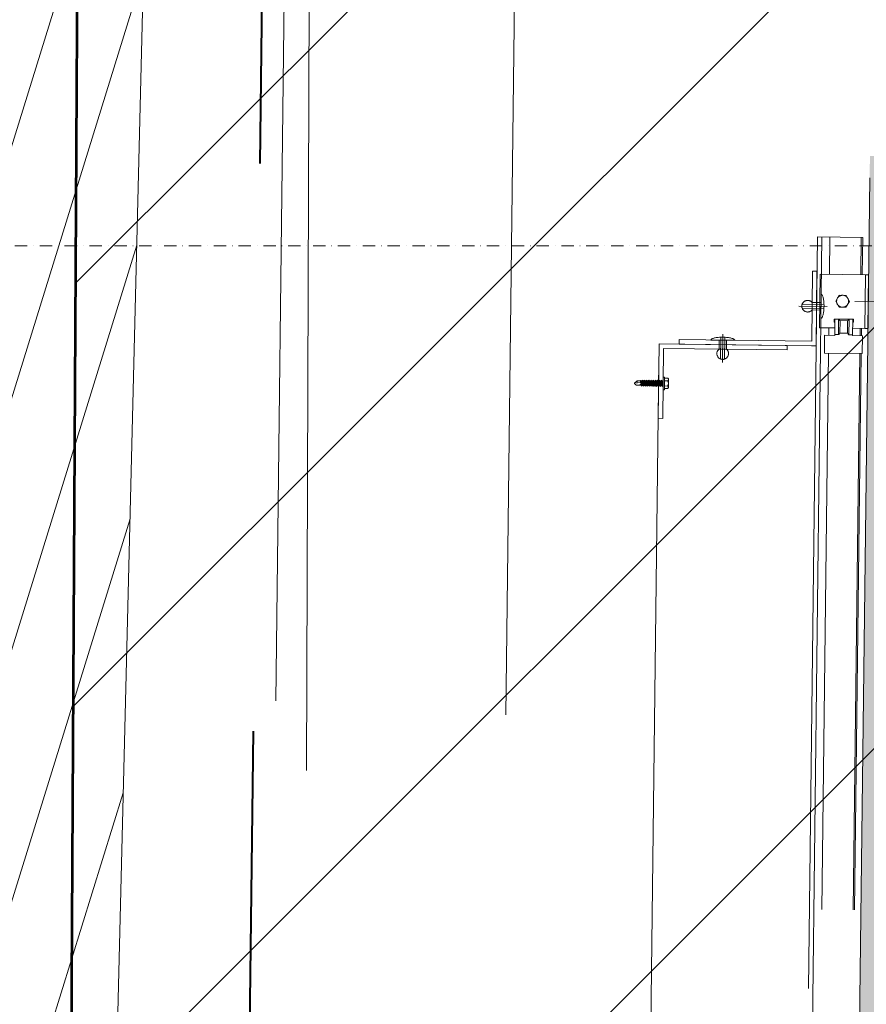
# Model space of a CAD drawing. Units: millimetres. Extents: x -150 to 289390, y -150 to 153190.
# Drawn here: x 235021 to 235589, y 105095 to 105756 of the extents above; entities that cross this region are included whole.
import ezdxf

# ---------------------------------------------------------------- set-up
doc = ezdxf.new("R2010")
doc.units = ezdxf.units.MM
doc.header["$MEASUREMENT"] = 0
doc.linetypes.add('DGN Style 2', pattern=[952.900448, 571.740269, -381.160179])
doc.linetypes.add('DGN Style 4', pattern=[16.586239, 8.28794, -4.14397, 0.01036, -4.14397])
for name, color, linetype, lineweight in [('10044_P_05_PMK_PRIVATE - Cladding detail', 153, 'Continuous', 0), ('10044_P_05_PMK_PRIVATE - Existing structures', 33, 'Continuous', 0), ('10044_P_05_PMK_PRIVATE - Fixings', 9, 'Continuous', 0), ('10044_P_05_PMK_PRIVATE - Hatching 2', 11, 'Continuous', 0), ('10044_P_05_PMK_PRIVATE - Hatching_Phase1', 211, 'Continuous', 0), ('10044_P_05_PMK_PRIVATE - Secondary framing', 254, 'Continuous', 0), ('10044_P_05_PMK_PRIVATE - Structural steelwork - Secondary', 23, 'Continuous', 0), ('10044_P_05_PMK_PRIVATE - Waterproof membranes', 14, 'Continuous', 0), ('10044_PMK_Boundary - Boundaries_Building Outline', 30, 'DGN Style 2', 0), ('10044_PMK_Grid - Structural grid', 42, 'DGN Style 4', 0)]:
    doc.layers.add(name, color=color, linetype=linetype, lineweight=lineweight)

# ---------------------------------------------------------------- blocks, each defined once
blk = doc.blocks.new('*U119')
at = {"layer": '10044_P_05_PMK_PRIVATE - Cladding detail', "lineweight": 0}
h = blk.add_hatch(dxfattribs=at)
h.set_pattern_fill('HEX', color=256, style=0, pattern_type=2)
h.set_pattern_definition([(89.31018, (86.608, 2272.001), (16.39524, -19.398793), [4.8, -14.4]), (329.31005, (82.5385, 2279.2506), (16.395241, -19.398792), [4.79998, -33.599867]), (209.31032, (82.5385, 2279.2506), (-16.857549, -18.998424), [4.79998, -33.599867]), (89.31018, (78.295, 2272.101), (16.39524, -19.398793), [4.8, -14.4]), (329.31005, (78.295, 2272.101), (16.395241, -19.398792), [4.79998, -33.599867]), (209.31032, (86.608, 2272.001), (-16.857549, -18.998424), [4.79998, -33.599867]), (89.31018, (86.724, 2281.6), (16.39524, -19.398793), [4.8, -14.4]), (329.31005, (86.724, 2281.6), (16.395241, -19.398792), [4.79998, -33.599867]), (209.31032, (90.736, 2269.551), (-16.857549, -18.998424), [4.79998, -33.599867]), (329.31005, (74.11, 2269.751), (16.395241, -19.398792), [4.79998, -33.599867]), (89.31018, (78.41, 2281.7), (16.39524, -19.398793), [4.8, -14.4]), (209.31032, (78.411, 2281.7004), (-16.857549, -18.998424), [4.79998, -33.599867])])
h.paths.add_polyline_path([(98.46, 2290.42), (-137.57, -4008.89), (-155.56, -4008.21), (80.47, 2291.1)])
at = {"layer": '10044_P_05_PMK_PRIVATE - Cladding detail', "linetype": 'DGN Style 2', "lineweight": 0, "flags": 128}
blk.add_lwpolyline([(98.46, 2290.42), (-137.57, -4008.89), (-155.56, -4008.21), (80.47, 2291.1), (98.46, 2290.42)], close=True, dxfattribs=at)
blk = doc.blocks.new('*U137')
at = {"layer": '10044_P_05_PMK_PRIVATE - Fixings', "linetype": 'DGN Style 2', "lineweight": 0}
for p, q in [((-1.35, -7.18), (-1.35, 7.46)), ((0, -9.2), (0, 9.7)), ((1.35, -7.18), (1.35, 7.46)), ((-2.5, -5.2), (-2.5, 0.8)), ((2.5, 0.8), (-2.5, 0.8)), ((2.5, -5.2), (2.5, 0.8)), ((8, -5.2), (-8, -5.2))]:
    blk.add_line(p, q, dxfattribs=at)
at = {"layer": '10044_P_05_PMK_PRIVATE - Fixings', "linetype": 'DGN Style 2', "lineweight": 0, "extrusion": (0, 0, -1)}
blk.add_arc((0, 3.8), 3.91, 309.80557, 230.19443, dxfattribs=at)
blk.add_ellipse((0, -5.2), major_axis=(-8, 0), ratio=0.25, start_param=3.141593, end_param=6.283185, dxfattribs=at)
blk = doc.blocks.new('*U138')
at = {"layer": '10044_P_05_PMK_PRIVATE - Fixings', "linetype": 'DGN Style 2', "lineweight": 0}
for p, q in [((-5.7, 8), (-5.7, -8)), ((-9.7, 0), (9.2, 0)), ((-7.67, 1.35), (6.96, 1.35)), ((-5.7, 2.5), (0.3, 2.5)), ((0.3, 2.5), (0.3, -2.5)), ((-7.67, -1.35), (6.96, -1.35)), ((-5.7, -2.5), (0.3, -2.5))]:
    blk.add_line(p, q, dxfattribs=at)
blk.add_arc((3.3, 0), 3.91, 219.80557, 140.19443, dxfattribs=at)
blk.add_ellipse((-5.7, 0), major_axis=(0, -8), ratio=0.25, start_param=3.141593, end_param=6.283185, dxfattribs=at)
blk = doc.blocks.new('*U139')
at = {"layer": '10044_P_05_PMK_PRIVATE - Fixings', "linetype": 'DGN Style 2', "lineweight": 0}
for p, q in [((-1.5, 7.24), (-0.91, 7.48)), ((0.09, 7.44), (-1.5, 7.24)), ((-0.93, 6.98), (-1.5, 7.24)), ((-0.95, 6.48), (-0.93, 6.98)), ((-0.95, 6.48), (2.06, 6.79)), ((-0.93, 6.98), (0.09, 7.44)), ((-0.91, 7.48), (-0.83, 9.73)), ((-0.91, 7.48), (0.09, 7.44)), ((-0.83, 9.73), (0.73, 11.42)), ((-0.83, 9.73), (0.17, 9.69)), ((0.73, 11.42), (0.09, 7.44)), ((0.09, 7.44), (0.57, 6.92)), ((0.57, 6.92), (1.58, 7.39)), ((2.06, 6.79), (2.15, 9.12)), ((2.06, 6.79), (2.63, 6.53)), ((2.39, 0.28), (-1.78, -0.25)), ((-1.78, -0.25), (-1.19, 0.24)), ((2.44, 1.53), (-1.73, 0.99)), ((-1.73, 0.99), (-1.14, 1.48)), ((-1.17, 0.74), (-1.73, 0.99)), ((2.49, 2.78), (-1.69, 2.24)), ((-1.69, 2.24), (-1.09, 2.73)), ((-1.12, 1.98), (-1.69, 2.24)), ((2.53, 4.03), (-1.64, 3.49)), ((-1.64, 3.49), (-1.04, 3.98)), ((-1.07, 3.23), (-1.64, 3.49)), ((2.58, 5.28), (-1.59, 4.74)), ((-1.59, 4.74), (-1, 5.23)), ((-1.03, 4.48), (-1.59, 4.74)), ((2.63, 6.53), (-1.55, 5.99)), ((-1.55, 5.99), (-0.95, 6.48)), ((-0.98, 5.73), (-1.55, 5.99)), ((-1.19, 0.24), (-1.17, 0.74)), ((-1.19, 0.24), (1.83, 0.54)), ((1.85, 1.04), (-1.17, 0.74)), ((-1.14, 1.48), (-1.12, 1.98)), ((-1.14, 1.48), (1.88, 1.79)), ((1.89, 2.29), (-1.12, 1.98)), ((-1.09, 2.73), (-1.07, 3.23)), ((-1.09, 2.73), (1.92, 3.04)), ((1.94, 3.54), (-1.07, 3.23)), ((-1.04, 3.98), (-1.03, 4.48)), ((-1.04, 3.98), (1.97, 4.29)), ((1.99, 4.79), (-1.03, 4.48)), ((-1, 5.23), (-0.98, 5.73)), ((-1, 5.23), (2.02, 5.54)), ((2.03, 6.04), (-0.98, 5.73)), ((2.39, 0.28), (1.8, -0.21)), ((1.85, 1.04), (1.83, 0.54)), ((1.85, 1.04), (1.83, 0.54)), ((1.83, 0.54), (2.39, 0.28)), ((2.44, 1.53), (1.85, 1.04)), ((1.89, 2.29), (1.88, 1.79)), ((1.89, 2.29), (1.88, 1.79)), ((1.88, 1.79), (2.44, 1.53)), ((2.49, 2.78), (1.89, 2.29)), ((1.94, 3.54), (1.92, 3.04)), ((1.92, 3.04), (2.49, 2.78)), ((2.53, 4.03), (1.94, 3.54)), ((1.99, 4.79), (1.97, 4.29)), ((1.99, 4.79), (1.97, 4.29)), ((1.97, 4.29), (2.53, 4.03)), ((2.58, 5.28), (1.99, 4.79)), ((2.03, 6.04), (2.02, 5.54)), ((2.02, 5.54), (2.58, 5.28)), ((2.63, 6.53), (2.03, 6.04)), ((2.16, -5.96), (-2.01, -6.5)), ((-2.01, -6.5), (-1.42, -6.01)), ((-1.45, -6.76), (-2.01, -6.5)), ((2.21, -4.72), (-1.97, -5.25)), ((-1.97, -5.25), (-1.37, -4.76)), ((-1.4, -5.51), (-1.97, -5.25)), ((2.25, -3.47), (-1.92, -4)), ((-1.92, -4), (-1.33, -3.51)), ((-1.35, -4.26), (-1.92, -4)), ((2.3, -2.22), (-1.87, -2.75)), ((-1.87, -2.75), (-1.28, -2.26)), ((-1.31, -3.01), (-1.87, -2.75)), ((2.35, -0.97), (-1.83, -1.5)), ((-1.83, -1.5), (-1.23, -1.01)), ((-1.26, -1.76), (-1.83, -1.5)), ((-1.21, -0.51), (-1.78, -0.25)), ((1.57, -6.45), (-1.45, -6.76)), ((-1.42, -6.01), (-1.4, -5.51)), ((-1.42, -6.01), (1.59, -5.71)), ((1.61, -5.21), (-1.4, -5.51)), ((-1.37, -4.76), (-1.35, -4.26)), ((-1.37, -4.76), (1.64, -4.46)), ((1.66, -3.96), (-1.35, -4.26)), ((-1.33, -3.51), (-1.31, -3.01)), ((-1.33, -3.51), (1.69, -3.21)), ((1.71, -2.71), (-1.31, -3.01)), ((-1.28, -2.26), (-1.26, -1.76)), ((-1.28, -2.26), (1.73, -1.96)), ((1.75, -1.46), (-1.26, -1.76)), ((-1.23, -1.01), (-1.21, -0.51)), ((-1.23, -1.01), (1.78, -0.71)), ((1.8, -0.21), (-1.21, -0.51)), ((1.57, -6.45), (1.55, -6.95)), ((1.57, -6.45), (1.55, -6.95)), ((2.16, -5.96), (1.57, -6.45)), ((1.61, -5.21), (1.59, -5.71)), ((1.61, -5.21), (1.59, -5.71)), ((1.59, -5.71), (2.16, -5.96)), ((2.21, -4.72), (1.61, -5.21)), ((1.66, -3.96), (1.64, -4.46)), ((1.66, -3.96), (1.64, -4.46)), ((1.64, -4.46), (2.21, -4.72)), ((2.25, -3.47), (1.66, -3.96)), ((1.71, -2.71), (1.69, -3.21)), ((1.71, -2.71), (1.69, -3.21)), ((1.69, -3.21), (2.25, -3.47)), ((2.3, -2.22), (1.71, -2.71)), ((1.75, -1.46), (1.73, -1.96)), ((1.75, -1.46), (1.73, -1.96)), ((1.73, -1.96), (2.3, -2.22)), ((2.35, -0.97), (1.75, -1.46)), ((1.8, -0.21), (1.78, -0.71)), ((1.78, -0.71), (2.35, -0.97)), ((-4.23, -7.66), (-4.27, -8.55)), ((-4.27, -8.55), (-0.02, -8.71)), ((0.01, -7.81), (-4.23, -7.66)), ((-3.48, -8.58), (-3.56, -10.72)), ((-3.56, -10.72), (-3.12, -11.2)), ((-3.12, -11.2), (-2.79, -11.21)), ((-2.79, -11.21), (-2.64, -11.22)), ((-2.64, -11.22), (-0.27, -11.31)), ((2.11, -7.21), (-2.06, -7.75)), ((-2.06, -7.75), (-1.47, -7.26)), ((-1.75, -8.65), (-1.83, -10.79)), ((-1.47, -7.26), (-1.45, -6.76)), ((-1.47, -7.26), (1.55, -6.95)), ((-0.27, -11.31), (0.04, -11.32)), ((-0.02, -8.71), (4.23, -8.87)), ((4.26, -7.97), (0.01, -7.81)), ((0.04, -11.32), (2.4, -11.41)), ((1.52, -7.7), (1.51, -7.87)), ((2.11, -7.21), (1.52, -7.7)), ((1.55, -6.95), (2.11, -7.21)), ((1.71, -8.78), (1.63, -10.92)), ((2.4, -11.41), (2.56, -11.41)), ((2.56, -11.41), (2.88, -11.42)), ((2.88, -11.42), (3.36, -10.98)), ((3.44, -8.84), (3.36, -10.98)), ((4.23, -8.87), (4.26, -7.97))]:
    blk.add_line(p, q, dxfattribs=at)
at = {"layer": '10044_P_05_PMK_PRIVATE - Fixings', "linetype": 'DGN Style 2', "lineweight": 0, "extrusion": (0, 0, -1), "flags": 128}
for points in [[(2.79, -11.21), (2.8, -11.21), (2.81, -11.21), (2.82, -11.21), (2.82, -11.21), (2.83, -11.21), (2.84, -11.2), (2.85, -11.2), (2.85, -11.2), (2.86, -11.2), (2.87, -11.2), (2.88, -11.19), (2.89, -11.19), (2.89, -11.19), (2.9, -11.19), (2.91, -11.19), (2.92, -11.18), (2.93, -11.18), (2.93, -11.18), (2.94, -11.18), (2.95, -11.17), (2.96, -11.17), (2.96, -11.17), (2.97, -11.16), (2.98, -11.16), (2.99, -11.16), (3, -11.15), (3, -11.15), (3.01, -11.15), (3.02, -11.14), (3.03, -11.14), (3.04, -11.14), (3.04, -11.13), (3.05, -11.13), (3.06, -11.13), (3.07, -11.12), (3.07, -11.12), (3.08, -11.11), (3.09, -11.11), (3.1, -11.11), (3.11, -11.1), (3.11, -11.1), (3.12, -11.09), (3.13, -11.09), (3.14, -11.08), (3.15, -11.08), (3.15, -11.07), (3.16, -11.07), (3.17, -11.06), (3.18, -11.06), (3.19, -11.05), (3.19, -11.05), (3.2, -11.04), (3.21, -11.04), (3.22, -11.03), (3.23, -11.02), (3.23, -11.02), (3.24, -11.01), (3.25, -11.01), (3.26, -11), (3.27, -11), (3.27, -10.99), (3.28, -10.98), (3.29, -10.98), (3.3, -10.97), (3.31, -10.96), (3.32, -10.96), (3.32, -10.95), (3.33, -10.94), (3.34, -10.94), (3.35, -10.93), (3.36, -10.92), (3.36, -10.91), (3.37, -10.91), (3.38, -10.9), (3.39, -10.89), (3.4, -10.89), (3.41, -10.88), (3.42, -10.87), (3.42, -10.86), (3.43, -10.85), (3.44, -10.85), (3.45, -10.84), (3.46, -10.83), (3.47, -10.82), (3.47, -10.81), (3.48, -10.8), (3.49, -10.8), (3.5, -10.79), (3.51, -10.78), (3.52, -10.77), (3.53, -10.76), (3.54, -10.75), (3.54, -10.74), (3.55, -10.73), (3.56, -10.72)], [(1.83, -10.79), (1.84, -10.8), (1.85, -10.81), (1.86, -10.81), (1.87, -10.82), (1.88, -10.83), (1.89, -10.84), (1.9, -10.85), (1.91, -10.85), (1.91, -10.86), (1.92, -10.87), (1.93, -10.88), (1.94, -10.89), (1.95, -10.89), (1.96, -10.9), (1.97, -10.91), (1.98, -10.92), (1.99, -10.92), (2, -10.93), (2.01, -10.94), (2.01, -10.94), (2.02, -10.95), (2.03, -10.96), (2.04, -10.96), (2.05, -10.97), (2.06, -10.98), (2.07, -10.98), (2.08, -10.99), (2.08, -11), (2.09, -11), (2.1, -11.01), (2.11, -11.01), (2.12, -11.02), (2.13, -11.03), (2.14, -11.03), (2.14, -11.04), (2.15, -11.04), (2.16, -11.05), (2.17, -11.05), (2.18, -11.06), (2.19, -11.06), (2.2, -11.07), (2.2, -11.07), (2.21, -11.08), (2.22, -11.08), (2.23, -11.09), (2.24, -11.09), (2.25, -11.1), (2.25, -11.1), (2.26, -11.11), (2.27, -11.11), (2.28, -11.11), (2.29, -11.12), (2.3, -11.12), (2.3, -11.13), (2.31, -11.13), (2.32, -11.13), (2.33, -11.14), (2.34, -11.14), (2.35, -11.15), (2.35, -11.15), (2.36, -11.15), (2.37, -11.16), (2.38, -11.16), (2.39, -11.16), (2.39, -11.16), (2.4, -11.17), (2.41, -11.17), (2.42, -11.17), (2.43, -11.18), (2.43, -11.18), (2.44, -11.18), (2.45, -11.18), (2.46, -11.19), (2.47, -11.19), (2.48, -11.19), (2.48, -11.19), (2.49, -11.19), (2.5, -11.2), (2.51, -11.2), (2.52, -11.2), (2.52, -11.2), (2.53, -11.2), (2.54, -11.21), (2.55, -11.21), (2.56, -11.21), (2.56, -11.21), (2.57, -11.21), (2.58, -11.21), (2.59, -11.21), (2.59, -11.21), (2.6, -11.22), (2.61, -11.22), (2.62, -11.22), (2.63, -11.22), (2.63, -11.22)], [(0.27, -11.31), (0.29, -11.3), (0.31, -11.3), (0.32, -11.3), (0.34, -11.3), (0.35, -11.3), (0.37, -11.3), (0.38, -11.29), (0.4, -11.29), (0.42, -11.29), (0.43, -11.29), (0.45, -11.29), (0.46, -11.28), (0.48, -11.28), (0.49, -11.28), (0.51, -11.28), (0.53, -11.27), (0.54, -11.27), (0.56, -11.27), (0.57, -11.26), (0.59, -11.26), (0.61, -11.26), (0.62, -11.26), (0.64, -11.25), (0.65, -11.25), (0.67, -11.24), (0.68, -11.24), (0.7, -11.24), (0.72, -11.23), (0.73, -11.23), (0.75, -11.23), (0.76, -11.22), (0.78, -11.22), (0.8, -11.21), (0.81, -11.21), (0.83, -11.21), (0.84, -11.2), (0.86, -11.2), (0.87, -11.19), (0.89, -11.19), (0.91, -11.18), (0.92, -11.18), (0.94, -11.17), (0.95, -11.17), (0.97, -11.16), (0.99, -11.16), (1, -11.15), (1.02, -11.15), (1.04, -11.14), (1.05, -11.14), (1.07, -11.13), (1.08, -11.13), (1.1, -11.12), (1.12, -11.11), (1.13, -11.11), (1.15, -11.1), (1.17, -11.1), (1.18, -11.09), (1.2, -11.08), (1.21, -11.08), (1.23, -11.07), (1.25, -11.06), (1.26, -11.06), (1.28, -11.05), (1.3, -11.04), (1.31, -11.04), (1.33, -11.03), (1.35, -11.02), (1.36, -11.02), (1.38, -11.01), (1.4, -11), (1.41, -10.99), (1.43, -10.99), (1.45, -10.98), (1.46, -10.97), (1.48, -10.96), (1.5, -10.96), (1.52, -10.95), (1.53, -10.94), (1.55, -10.93), (1.57, -10.92), (1.58, -10.92), (1.6, -10.91), (1.62, -10.9), (1.64, -10.89), (1.65, -10.88), (1.67, -10.87), (1.69, -10.86), (1.71, -10.85), (1.72, -10.84), (1.74, -10.84), (1.76, -10.83), (1.78, -10.82), (1.79, -10.81), (1.81, -10.8), (1.83, -10.79)], [(-1.63, -10.92), (-1.61, -10.93), (-1.59, -10.93), (-1.58, -10.94), (-1.56, -10.95), (-1.54, -10.96), (-1.52, -10.97), (-1.5, -10.97), (-1.48, -10.98), (-1.47, -10.99), (-1.45, -11), (-1.43, -11), (-1.41, -11.01), (-1.39, -11.02), (-1.38, -11.03), (-1.36, -11.03), (-1.34, -11.04), (-1.32, -11.05), (-1.31, -11.05), (-1.29, -11.06), (-1.27, -11.07), (-1.25, -11.07), (-1.24, -11.08), (-1.22, -11.09), (-1.2, -11.09), (-1.18, -11.1), (-1.17, -11.1), (-1.15, -11.11), (-1.13, -11.12), (-1.11, -11.12), (-1.1, -11.13), (-1.08, -11.13), (-1.06, -11.14), (-1.05, -11.14), (-1.03, -11.15), (-1.01, -11.16), (-1, -11.16), (-0.98, -11.17), (-0.96, -11.17), (-0.94, -11.18), (-0.93, -11.18), (-0.91, -11.19), (-0.89, -11.19), (-0.88, -11.19), (-0.86, -11.2), (-0.84, -11.2), (-0.83, -11.21), (-0.81, -11.21), (-0.8, -11.22), (-0.78, -11.22), (-0.76, -11.22), (-0.75, -11.23), (-0.73, -11.23), (-0.71, -11.24), (-0.7, -11.24), (-0.68, -11.24), (-0.66, -11.25), (-0.65, -11.25), (-0.63, -11.25), (-0.62, -11.26), (-0.6, -11.26), (-0.58, -11.26), (-0.57, -11.27), (-0.55, -11.27), (-0.53, -11.27), (-0.52, -11.27), (-0.5, -11.28), (-0.49, -11.28), (-0.47, -11.28), (-0.45, -11.28), (-0.44, -11.29), (-0.42, -11.29), (-0.41, -11.29), (-0.39, -11.29), (-0.37, -11.29), (-0.36, -11.3), (-0.34, -11.3), (-0.33, -11.3), (-0.31, -11.3), (-0.29, -11.3), (-0.28, -11.31), (-0.26, -11.31), (-0.25, -11.31), (-0.23, -11.31), (-0.21, -11.31), (-0.2, -11.31), (-0.18, -11.31), (-0.17, -11.31), (-0.15, -11.31), (-0.14, -11.32), (-0.12, -11.32), (-0.1, -11.32), (-0.09, -11.32), (-0.07, -11.32), (-0.06, -11.32), (-0.04, -11.32)], [(-2.4, -11.41), (-2.39, -11.41), (-2.39, -11.4), (-2.38, -11.4), (-2.37, -11.4), (-2.36, -11.4), (-2.35, -11.4), (-2.35, -11.4), (-2.34, -11.39), (-2.33, -11.39), (-2.32, -11.39), (-2.31, -11.39), (-2.31, -11.39), (-2.3, -11.38), (-2.29, -11.38), (-2.28, -11.38), (-2.28, -11.38), (-2.27, -11.38), (-2.26, -11.37), (-2.25, -11.37), (-2.24, -11.37), (-2.24, -11.36), (-2.23, -11.36), (-2.22, -11.36), (-2.21, -11.36), (-2.2, -11.35), (-2.2, -11.35), (-2.19, -11.35), (-2.18, -11.34), (-2.17, -11.34), (-2.17, -11.34), (-2.16, -11.33), (-2.15, -11.33), (-2.14, -11.32), (-2.13, -11.32), (-2.13, -11.32), (-2.12, -11.31), (-2.11, -11.31), (-2.1, -11.3), (-2.09, -11.3), (-2.09, -11.3), (-2.08, -11.29), (-2.07, -11.29), (-2.06, -11.28), (-2.05, -11.28), (-2.05, -11.27), (-2.04, -11.27), (-2.03, -11.26), (-2.02, -11.26), (-2.01, -11.25), (-2.01, -11.25), (-2, -11.24), (-1.99, -11.24), (-1.98, -11.23), (-1.97, -11.23), (-1.97, -11.22), (-1.96, -11.21), (-1.95, -11.21), (-1.94, -11.2), (-1.93, -11.2), (-1.93, -11.19), (-1.92, -11.18), (-1.91, -11.18), (-1.9, -11.17), (-1.89, -11.16), (-1.89, -11.16), (-1.88, -11.15), (-1.87, -11.14), (-1.86, -11.14), (-1.85, -11.13), (-1.84, -11.12), (-1.84, -11.12), (-1.83, -11.11), (-1.82, -11.1), (-1.81, -11.09), (-1.8, -11.09), (-1.79, -11.08), (-1.79, -11.07), (-1.78, -11.06), (-1.77, -11.06), (-1.76, -11.05), (-1.75, -11.04), (-1.74, -11.03), (-1.74, -11.02), (-1.73, -11.02), (-1.72, -11.01), (-1.71, -11), (-1.7, -10.99), (-1.69, -10.98), (-1.68, -10.97), (-1.67, -10.96), (-1.67, -10.95), (-1.66, -10.95), (-1.65, -10.94), (-1.64, -10.93), (-1.63, -10.92)], [(-3.36, -10.98), (-3.35, -10.99), (-3.34, -11), (-3.33, -11.01), (-3.32, -11.02), (-3.31, -11.03), (-3.31, -11.03), (-3.3, -11.04), (-3.29, -11.05), (-3.28, -11.06), (-3.27, -11.07), (-3.26, -11.07), (-3.25, -11.08), (-3.24, -11.09), (-3.23, -11.1), (-3.22, -11.1), (-3.21, -11.11), (-3.21, -11.12), (-3.2, -11.12), (-3.19, -11.13), (-3.18, -11.14), (-3.17, -11.15), (-3.16, -11.15), (-3.15, -11.16), (-3.14, -11.17), (-3.13, -11.17), (-3.13, -11.18), (-3.12, -11.18), (-3.11, -11.19), (-3.1, -11.2), (-3.09, -11.2), (-3.08, -11.21), (-3.07, -11.21), (-3.06, -11.22), (-3.06, -11.23), (-3.05, -11.23), (-3.04, -11.24), (-3.03, -11.24), (-3.02, -11.25), (-3.01, -11.25), (-3, -11.26), (-3, -11.26), (-2.99, -11.27), (-2.98, -11.27), (-2.97, -11.28), (-2.96, -11.28), (-2.95, -11.29), (-2.95, -11.29), (-2.94, -11.3), (-2.93, -11.3), (-2.92, -11.31), (-2.91, -11.31), (-2.9, -11.31), (-2.9, -11.32), (-2.89, -11.32), (-2.88, -11.33), (-2.87, -11.33), (-2.86, -11.33), (-2.86, -11.34), (-2.85, -11.34), (-2.84, -11.34), (-2.83, -11.35), (-2.82, -11.35), (-2.81, -11.35), (-2.81, -11.36), (-2.8, -11.36), (-2.79, -11.36), (-2.78, -11.37), (-2.77, -11.37), (-2.77, -11.37), (-2.76, -11.37), (-2.75, -11.38), (-2.74, -11.38), (-2.73, -11.38), (-2.73, -11.38), (-2.72, -11.39), (-2.71, -11.39), (-2.7, -11.39), (-2.69, -11.39), (-2.69, -11.39), (-2.68, -11.4), (-2.67, -11.4), (-2.66, -11.4), (-2.65, -11.4), (-2.65, -11.4), (-2.64, -11.4), (-2.63, -11.4), (-2.62, -11.41), (-2.61, -11.41), (-2.61, -11.41), (-2.6, -11.41), (-2.59, -11.41), (-2.58, -11.41), (-2.57, -11.41), (-2.57, -11.41), (-2.56, -11.41)]]:
    blk.add_lwpolyline(points, dxfattribs=at)
at = {"layer": '10044_P_05_PMK_PRIVATE - Fixings', "linetype": 'DGN Style 2', "lineweight": 0}
for centre, radius, start, end in [((0.55, 9.8), 1.63, 55.38518, 83.41418), ((-0.65, 9.31), 2.8, 356.02018, 40.81218), ((-1.03, 9.2), 3.18, 325.27218, 358.54618)]:
    blk.add_arc(centre, radius, start, end, dxfattribs=at)
blk = doc.blocks.new('*U136')
at = {"layer": '10044_P_05_PMK_PRIVATE - Fixings', "linetype": 'DGN Style 2', "lineweight": 0, "flags": 128}
for points in [[(83.01, -3.29), (-2.93, -0.06), (-2.82, 2.93), (80.13, -0.17), (81.89, 46.79), (84.88, 46.68), (83.01, -3.29)], [(-19.36, -2.45), (-21.12, -49.42), (-24.12, -49.31), (-22.25, 0.66), (-19.25, 0.55), (-19.25, 0.55), (69.62, -2.78), (69.51, -5.78), (-19.36, -2.45)]]:
    blk.add_lwpolyline(points, close=True, dxfattribs=at)
at = {"layer": '10044_P_05_PMK_PRIVATE - Fixings', "linetype": 'DGN Style 2', "lineweight": 0, "extrusion": (0, 0, -1)}
for name, p, rotation in [('*U139', (-88.8, 22.71), 94.29164840223112), ('*U138', (-40.44, 1.01), 92.14582420378112), ('*U137', (21.04, -25.9), 92.14582420378112)]:
    blk.add_blockref(name, p, dxfattribs=dict(at, rotation=rotation))
blk = doc.blocks.new('*U168')
at = {"layer": '10044_P_05_PMK_PRIVATE - Secondary framing', "linetype": 'DGN Style 2', "lineweight": 0}
for p, q in [((9.5, 20.17), (-26.5, 20.17)), ((-26.5, 20.17), (-26.5, -10.23)), ((9.5, 20.17), (9.5, 9.97)), ((14.5, 9.97), (14.5, 16.73)), ((26.5, 16.73), (14.5, 16.73)), ((26.5, 16.73), (26.5, -8.63)), ((-8.5, 9.59), (-12.5, 7.28)), ((-12.5, 7.28), (-12.5, 2.66)), ((-4.5, 7.28), (-8.5, 9.59)), ((-4.5, 2.66), (-4.5, 7.28)), ((3.5, 10.47), (5.5, 10.47)), ((3.5, 10.47), (3.5, -2.53)), ((3.5, 9.97), (14.5, 9.97)), ((3.5, 9.97), (3.5, 7.47)), ((13.9, 7.47), (3.5, 7.47)), ((5.5, 10.47), (5.5, 9.97)), ((13.9, 9.97), (13.9, 7.47)), ((-12.5, 2.66), (-8.5, 0.35)), ((-8.5, 0.35), (-4.5, 2.66)), ((13.9, 0.47), (3.5, 0.47)), ((3.5, 0.47), (3.5, -2.03)), ((3.5, 0.47), (3.5, -2.03)), ((12.9, 6.47), (4.5, 6.47)), ((4.5, 6.47), (4.5, 1.47)), ((12.9, 1.47), (4.5, 1.47)), ((12.9, 6.47), (12.9, 1.47)), ((13.9, 0.47), (13.9, -2.03)), ((13.9, 0.47), (13.9, -2.03)), ((-8.5, -20.17), (-8.5, -3.18)), ((3.5, -2.03), (14.5, -2.03)), ((3.5, -2.53), (5.5, -2.53)), ((5.5, -2.03), (5.5, -2.53)), ((9.5, -2.03), (9.5, -10.23)), ((14.5, -2.03), (14.5, -8.63)), ((9.5, -10.23), (-26.5, -10.23)), ((14.5, -8.63), (26.5, -8.63))]:
    blk.add_line(p, q, dxfattribs=at)
at = {"layer": '10044_P_05_PMK_PRIVATE - Secondary framing', "linetype": 'DGN Style 2', "lineweight": 0, "extrusion": (0, 0, -1), "flags": 128}
blk.add_lwpolyline([(26.5, -10.23), (-9.5, -10.23), (-9.5, -12.23), (26.5, -12.23), (26.5, -10.23)], close=True, dxfattribs=at)
at = {"layer": '10044_P_05_PMK_PRIVATE - Secondary framing', "linetype": 'DGN Style 2', "lineweight": 0, "extrusion": (0, 0, -1)}
blk.add_circle((8.5, 4.97), 4, dxfattribs=at)
at = {"layer": '10044_P_05_PMK_PRIVATE - Secondary framing', "linetype": 'DGN Style 2', "lineweight": 0}
for centre, start, end in [((4, 7.47), 180, 270), ((4, 6.47), 0, 90), ((13.4, 6.47), 90, 180), ((13.4, 7.47), 270, 0), ((4, 0.47), 90, 180), ((4, 1.47), 270, 0), ((13.4, 1.47), 180, 270), ((13.4, 0.47), 0, 90)]:
    blk.add_arc(centre, 0.5, start, end, dxfattribs=at)
blk = doc.blocks.new('*U118')
at = {"layer": '10044_P_05_PMK_PRIVATE - Secondary framing', "linetype": 'DGN Style 2', "lineweight": 0}
for p, q in [((30.36, -3226.38), (105.27, 2995.27)), ((33.03, -3253.29), (108.26, 2995.24)), ((105.27, 2995.27), (135.66, 2994.91)), ((113.37, 2970.17), (113.67, 2995.17)), ((134.36, 2969.92), (134.66, 2994.92)), ((135.36, 2969.91), (135.66, 2994.91)), ((112.87, 2929.18), (112.93, 2934.18)), ((133.87, 2928.92), (133.93, 2933.92)), ((134.87, 2928.91), (134.93, 2933.91)), ((39.4, -3173.36), (112.73, 2917.18)), ((60.39, -3173.61), (133.72, 2916.93)), ((61.39, -3173.63), (134.72, 2916.91))]:
    blk.add_line(p, q, dxfattribs=at)
at = {"layer": '10044_P_05_PMK_PRIVATE - Structural steelwork - Secondary', "linetype": 'DGN Style 2', "lineweight": 0}
for p, q in [((-65.33, -2424), (3.04, 3253.97)), ((-97.06, 3246.13), (-165.32, -2422.8))]:
    blk.add_line(p, q, dxfattribs=at)
at = {"layer": '10044_P_05_PMK_PRIVATE - Cladding detail', "linetype": 'DGN Style 2', "lineweight": 0, "rotation": 181.4560086844127}
blk.add_blockref('*U119', (104.86, -961.49), dxfattribs=at)
at = {"layer": '10044_P_05_PMK_PRIVATE - Fixings', "linetype": 'DGN Style 2', "lineweight": 0, "rotation": 181.4560086844127}
blk.add_blockref('*U136', (82.13, 2922.27), dxfattribs=at)
at = {"layer": '10044_P_05_PMK_PRIVATE - Secondary framing', "linetype": 'DGN Style 2', "lineweight": 0, "extrusion": (0, 0, -1), "rotation": 270.689815516703}
blk.add_blockref('*U168', (-127.01, 2943.5), dxfattribs=at)

msp = doc.modelspace()

# ---------------------------------------------------------------- hatches: boundary and pattern name
at = {"layer": '10044_P_05_PMK_PRIVATE - Hatching 2'}
h = msp.add_hatch(dxfattribs=at)
h.set_pattern_fill('HATCH', color=256, style=0, pattern_type=2)
h.set_pattern_definition([(72.7961, (173951.224, 68202.44), (47.762912, -14.788654), [])])
h.paths.add_polyline_path([(238319.54, 132079.23), (238324, 132634), (239114, 132688), (239100, 132929), (239060, 132927), (238900.04, 133478.81), (243604, 134936), (243867.05, 135017.49), (243741.74, 137375.54), (244241.23, 137398.02), (244230.9, 137611.76), (243901.85, 137596.95), (243865.38, 138045.47), (243354, 137989), (243121.15, 139897.49), (243688.93, 139963.88), (243613.35, 140610.25), (243061.72, 140537.96), (243029.79, 140796), (244041.17, 140928.53), (243937.68, 141764.67), (243142.91, 141664.4), (243136, 141724), (242922.2, 141697.02), (242438, 145708), (243437, 146069), (243372.09, 146351.69), (243676.98, 146441.52), (243632.67, 146594.48), (243600.33, 146585.11), (243542.83, 146782.59), (242225.5, 146400.32), (242207.46, 146462.48), (241880.71, 146367.04), (241919.45, 146038.79), (241984.29, 145682.17), (242041.29, 145680.17), (242543.29, 141591.17), (242373.26, 141591.17), (242371.65, 135014.94), (237620.12, 133543.02), (237620.77, 133402.44), (237908.5, 133473.31), (237908.5, 129513.5), (237761.97, 129513.11), (237763.5, 126129.38), (237709, 126129.38), (237709, 123417.67), (237708.96, 111529.84), (234642.5, 111529.84), (234642.5, 111085.5), (234863.17, 111085.35), (234823.76, 108642.38), (234639, 108642.38), (234639, 108226.39), (234708.04, 108226.5), (234591.21, 100103.35), (234907.71, 100023.89), (235097.19, 99975.45), (235179.15, 103357.8), (235046.64, 103468.62), (235234.63, 111030), (238212, 111007), (238256.69, 123419.11), (238269.55, 126992.22), (238273.06, 127705.6), (238261.71, 131533.12), (238861.71, 131531.93), (238849, 132091)])
at = {"layer": '10044_P_05_PMK_PRIVATE - Hatching_Phase1'}
h = msp.add_hatch(dxfattribs=at)
h.set_pattern_fill('HATCH', color=256, style=0, pattern_type=2)
h.set_pattern_definition([(45, (273548.87, 103057.38), (-141.42136, 141.42136), [])])
h.paths.add_polyline_path([(242922.2, 141697.02), (242438, 145708), (243437, 146069), (243372.09, 146351.69), (243676.98, 146441.52), (243542.83, 146782.59), (248834.47, 148338.11), (250412.15, 148849.16), (250455.23, 148718.66), (257305, 149094), (268277, 149671), (275287, 150043), (275998.14, 150046.47), (277068, 130866), (277059, 130976), (276606.94, 130941.96), (276678, 129695), (276709, 128995), (277135, 120977), (277194.31, 119416.67), (273468.14, 119231.13), (274177, 109328.01), (272776.06, 109249.14), (273163.15, 101778.84), (274305, 101833), (274324, 101720), (274550, 101721), (274738, 97678), (274568.43, 96821.69), (270910.45, 97121.44), (270104.23, 97198.32), (260933, 97967), (260182.46, 98019.69), (256972, 98411), (255919.91, 98503.72), (235191.8, 99365.38), (235197.39, 99465.22), (235087.9, 99471.35), (235085.57, 99495.75), (235179.15, 103357.8), (235046.64, 103468.62), (235072, 107992), (235213, 107982), (235234.63, 111030), (238212, 111007), (238256.69, 123419.11), (238269.55, 126992.22), (238273.06, 127705.6), (238261.71, 131533.12), (238861.71, 131531.93), (238849, 132091), (238319.54, 132079.23), (238324, 132634), (239114, 132688), (239100, 132929), (239060, 132927), (238900.04, 133478.81), (243604, 134936), (243859.69, 134969.32), (243741.74, 137375.54), (244241.23, 137398.02), (244230.9, 137611.76), (243901.85, 137596.95), (243865.38, 138045.47), (243354, 137989), (243121.15, 139897.49), (243688.93, 139963.88), (243613.35, 140610.25), (243061.72, 140537.96), (243029.79, 140796), (244041.17, 140928.53), (243937.68, 141764.67), (243142.91, 141664.4), (243136, 141724)])

# ---------------------------------------------------------------- linework, layer by layer
at = {"layer": '10044_P_05_PMK_PRIVATE - Existing structures', "linetype": 'DGN Style 2', "lineweight": 40}
msp.add_line((235246.67, 110995.57), (235153.88, 103289.4), dxfattribs=at)
at = {"layer": '10044_P_05_PMK_PRIVATE - Existing structures', "linetype": 'Continuous', "lineweight": 53, "flags": 128}
msp.add_lwpolyline([(238212, 111007), (235234.63, 111030), (235213, 107982), (235072, 107992), (235046.64, 103468.62), (235179.15, 103357.8), (235094.16, 100211.43), (235085.57, 99495.75)], dxfattribs=at)
at = {"layer": '10044_P_05_PMK_PRIVATE - Hatching 2', "flags": 128}
msp.add_lwpolyline([(237709, 123417.67), (237708.96, 111529.84), (234642.5, 111529.84), (234642.5, 111085.5), (234863.17, 111085.35), (234823.76, 108642.38), (234639, 108642.38), (234639, 108226.39), (234708.04, 108226.5), (234591.21, 100103.35), (234907.71, 100023.89), (234907.71, 100023.89), (235097.19, 99975.45), (235179.15, 103357.8), (235046.64, 103468.62), (235234.63, 111030), (238212, 111007), (238256.69, 123419.11)], dxfattribs=at)
at = {"layer": '10044_P_05_PMK_PRIVATE - Hatching_Phase1', "flags": 128}
msp.add_lwpolyline([(255919.91, 98503.72), (235191.8, 99365.38), (235191.8, 99365.38), (235197.39, 99465.22), (235087.9, 99471.35), (235085.57, 99495.75), (235085.57, 99495.75), (235179.15, 103357.8), (235046.64, 103468.62), (235072, 107992), (235213, 107982), (235234.63, 111030), (238212, 111007), (238212, 111007), (238256.69, 123419.11)], dxfattribs=at)
at = {"layer": '10044_P_05_PMK_PRIVATE - Waterproof membranes', "linetype": 'DGN Style 2', "lineweight": 0}
msp.add_line((235199.96, 105870.6), (235168.88, 103289.22), dxfattribs=at)
at = {"layer": '10044_PMK_Boundary - Boundaries_Building Outline', "flags": 128}
msp.add_lwpolyline([(242270.18, 146401.23), (242247.95, 146476.56), (241757.01, 146331.67), (241741.77, 146384.19), (219063.12, 139766.33), (219147.65, 139477.54), (218867.72, 139401.58), (218843.15, 139498.66), (218417.58, 139390.92), (218434.58, 139291.92), (218161.97, 139224.3), (218150.51, 139270.52), (217966.92, 139224.98), (217985.9, 139148.45), (217367.06, 138994.96), (217359.54, 139025.28), (217168.66, 138977.93), (217162.84, 139001.41), (216952.51, 138949.24), (216965.85, 138895.44), (215912.4, 138634.16), (215899.12, 138687.73), (215699.05, 138638.11), (215704.81, 138614.85), (215503.68, 138564.97), (215511.2, 138534.64), (214892.36, 138381.15), (214873.37, 138457.69), (214689.79, 138412.15), (214701.25, 138365.94), (214428.07, 138298.18), (214403.58, 138396.92), (213978.58, 138278.92), (213995.58, 138179.92), (213722.97, 138112.3), (213711.51, 138158.52), (213527.92, 138112.98), (213546.9, 138036.45), (212928.06, 137882.96), (212920.54, 137913.28), (212729.66, 137865.93), (212723.84, 137889.41), (212513.51, 137837.24), (212526.85, 137783.44), (211473.4, 137522.16), (211460.12, 137575.73), (211260.05, 137526.11), (211265.81, 137502.85), (211064.68, 137452.97), (211072.2, 137422.64), (210453.36, 137269.15), (210434.37, 137345.69), (210250.79, 137300.15), (210262.25, 137253.94), (209989.07, 137186.18), (209964.58, 137284.92), (209539.58, 137166.92), (209561.13, 137080.05), (209288.03, 137011.98), (209277.33, 137054.91), (209083.68, 137008.12), (209102.15, 136934.01), (208494.7, 136783.35), (208487.45, 136812.42), (208290.7, 136763.38), (208285.25, 136785.26), (208078.15, 136733.64), (208090.74, 136683.15), (207032.6, 136420.7), (207019.02, 136482.73), (206813.42, 136416.58), (206818.45, 136396.4), (206617.88, 136346.41), (206624.58, 136319.5), (206021.93, 136170.02), (206003.47, 136244.07), (205804.15, 136194.39), (205816.07, 136146.58), (205548.09, 136080.8), (205523.81, 136179.73), (205090.81, 136061.73), (205112.38, 135973.86), (204640.99, 135857.32), (204648.02, 135828.92), (204050.88, 135681.14), (204043.82, 135709.68), (203847.77, 135661.21), (203842.31, 135683.3), (203624.81, 135629.53), (203637.4, 135578.59), (202599.78, 135321.23), (202586.52, 135374.85), (202366.42, 135320.44), (202372.36, 135296.44), (202174.76, 135247.58), (202182.16, 135217.64), (201589.37, 135070.61), (201570.26, 135147.93), (201366.37, 135097.53), (201377.97, 135050.59), (201115.21, 134986.45), (201092.3, 135080.72), (200648.81, 134970.73), (200671.15, 134878.84), (200421.93, 134816.37), (200410.81, 134860.73), (200200.81, 134807.73), (200220.01, 134730.97), (199331.7, 134510.64), (199311.81, 134588.73), (199108.81, 134538.73), (199120.97, 134490.21), (198139.84, 134244.24), (198069.21, 134561.52), (197503.57, 134435.3), (197525, 134335), (196697.81, 134158.24), (196677.96, 134251.13), (195858.06, 134071.03), (195881, 133969), (195050.94, 133785.97), (195029.06, 133883.31), (179330.49, 130381.41), (179313, 130460), (178917, 130361), (178971, 130135), (178997.89, 130141.05), (179017.46, 130056.63), (178304.73, 129899.99), (178139.73, 130039.51), (178000.91, 129875.34), (178086.81, 129802.7), (177935.07, 129623.25), (177849.17, 129695.89), (176185.21, 127728.11), (176271.11, 127655.47), (176119.38, 127476.02), (176033.47, 127548.66), (174369.19, 125580.5), (174455.09, 125507.86), (174303.35, 125328.41), (174217.45, 125401.06), (172553.49, 123433.27), (172639.39, 123360.63), (172487.66, 123181.19), (172401.75, 123253.83), (170737.15, 121285.28), (170823.05, 121212.64), (170671.31, 121033.2), (170585.41, 121105.84), (168921.13, 119137.67), (169007.03, 119065.03), (168855.22, 118886.89), (168758.68, 118944.65), (167434.21, 116734.05), (167530.75, 116676.3), (167409.99, 116474.6), (167313.49, 116532.43), (165989.85, 114321.34), (166086.39, 114263.59), (165968.3, 114066.53), (165873.2, 114125.44), (165780.63, 113956.77), (165714.17, 113968.9), (165260.95, 111887.09), (165334.02, 111870.03), (164917.22, 109619.61), (164842.02, 109630.03), (164761.02, 109179.03), (164846.28, 109158.25), (163403, 101332), (164407, 99673), (171601.09, 99644), (171601, 99692.07), (172214.57, 99692.07), (172214.57, 99592.07), (176298.3, 99592.07), (176298.3, 99692.07), (177148.33, 99692.07), (177148.33, 99592.07), (181232.24, 99592.07), (181232.24, 99692.07), (181974.49, 99692.07), (181974.49, 99673.01), (182570.92, 99663.26), (182600.84, 99596.48), (182658.19, 99575.59), (182663.57, 99559.14), (183105.72, 99551.91), (183129.72, 99595.91), (183334.72, 99612.91), (184181.26, 99599.08), (184180.93, 99578.98), (185456.3, 99539), (185476.71, 99501.57), (185879, 99495), (185903, 99539), (186108, 99556), (186950.27, 99542.24), (186949.94, 99522.14), (188027.81, 99499.03), (188232.81, 99482.03), (188253.23, 99444.61), (188655.51, 99438.03), (188679.51, 99482.03), (188903.76, 99506.04), (189726.78, 99485.27), (189726.45, 99465.18), (190804.32, 99442.07), (191009.32, 99425.07), (191029.74, 99387.64), (191427.51, 99381.14), (191446, 99432), (191504, 99451), (191536.08, 99516.77), (192187, 99506.13), (192187, 99553.5), (192226, 99553.5), (192226, 99503.5), (192814.65, 99503.5), (192814.65, 99403.5), (195990.44, 99403.5), (195990.44, 99503.5), (196603.7, 99503.5), (196603.7, 99553.5), (196675.82, 99553.5), (196677.23, 99310.75), (196756.51, 99227.09), (196781.51, 99213.09), (196840.43, 99126.09), (196888.29, 99211.07), (196913.29, 99225.07), (196966.65, 99295.58), (196992.73, 99310.75), (196995.91, 99351), (197269.92, 99363.41), (198139.85, 99351.41), (199148.69, 99333.08), (199178.47, 99271.05), (199231.83, 99200.54), (199256.83, 99186.54), (199305.83, 99099.54), (199315.75, 99099.54), (199363.61, 99184.51), (199388.61, 99198.51), (199441.96, 99269.02), (199468.07, 99284.22), (199468.76, 99292.96), (199476.78, 99299.05), (199478.29, 99318.21), (199480, 99320), (199484.45, 99321.46), (199618.02, 99326.02), (199623, 99345), (200663.28, 98894.54), (200663.13, 98781.52), (200929.13, 98779.45), (201003.26, 98747.35), (201013.57, 98681.02), (201218.66, 98681.15), (201218.66, 98777.19), (202128.63, 98770.03), (202128.63, 98681.82), (202365.6, 98682), (202374, 98736), (202451.36, 98767.57), (202714.39, 98765.52), (202714.39, 98874.91), (203734, 99291), (203802.2, 99290.59), (203804.63, 99288.78), (203862.19, 99268.47), (203871.9, 99257.79), (203872.87, 99240), (203913.11, 99226.85), (203966.47, 99156.34), (203991.47, 99142.34), (204050.39, 99055.34), (204098.25, 99140.31), (204123.25, 99154.31), (204176.6, 99224.82), (204198.37, 99240), (204202.69, 99240), (204206.48, 99288.01), (206054, 99262), (206354.31, 99268.15), (206358.17, 99219.28), (206365.24, 99219.28), (206384.09, 99206.13), (206437.45, 99135.62), (206462.45, 99121.62), (206511.45, 99034.62), (206521.37, 99034.62), (206569.23, 99119.59), (206594.23, 99133.59), (206647.59, 99204.1), (206673.67, 99219.28), (206676.81, 99258.99), (206676.81, 99420.92), (206910.66, 99421.53), (206910.69, 99411.53), (206880.69, 99411.45), (206881.08, 99261.45), (207261.91, 99195.68), (207431.91, 99196.12), (234418.33, 99267.16), (234588.33, 99267.61), (234968.8, 99335.39), (234968.4, 99485.39), (234978.85, 99485.31), (234978.41, 99477.48), (235033.93, 99473.34), (235034.84, 99496.58), (235243.13, 99499.71), (235216.65, 100751.71), (235161.39, 100752.27), (235187.03, 102473.25), (235312.7, 102473.25), (235299.37, 103388.05), (235206.87, 103388.94), (235234.63, 111030), (238212, 111007), (238261.71, 131533.12), (238861.71, 131531.93), (238849, 132091), (238319.54, 132079.23), (238324, 132634), (239114, 132688), (239100, 132929), (239060, 132927), (238900.04, 133478.81), (243604, 134936), (243859.69, 134969.32), (243741.74, 137375.54), (244241.23, 137398.02), (244230.9, 137611.76), (243901.85, 137596.95), (243865.38, 138045.47), (243354, 137989), (243133.5, 139899.97), (243688.93, 139963.88), (243613.35, 140610.25), (243061.72, 140537.96), (243029.79, 140796), (244041.17, 140928.53), (243937.68, 141764.67), (243142.91, 141664.4), (243136, 141724), (242922.2, 141697.02), (242438, 145708), (243437, 146069), (243372.09, 146351.69), (243676.98, 146441.52), (243632.67, 146594.48), (243600.33, 146585.11), (243544.31, 146777.17), (242270.18, 146401.23)], dxfattribs=at)
at = {"layer": '10044_PMK_Grid - Structural grid'}
msp.add_line((206152.01, 105604.5), (246230.6, 105604.5), dxfattribs=at)

# ---------------------------------------------------------------- block references
at = {"layer": '10044_P_05_PMK_PRIVATE - Structural steelwork - Secondary', "linetype": 'DGN Style 2', "lineweight": 0}
msp.add_blockref('*U118', (235451.37, 102615.12), dxfattribs=at)

doc.saveas('drawing.dxf')
